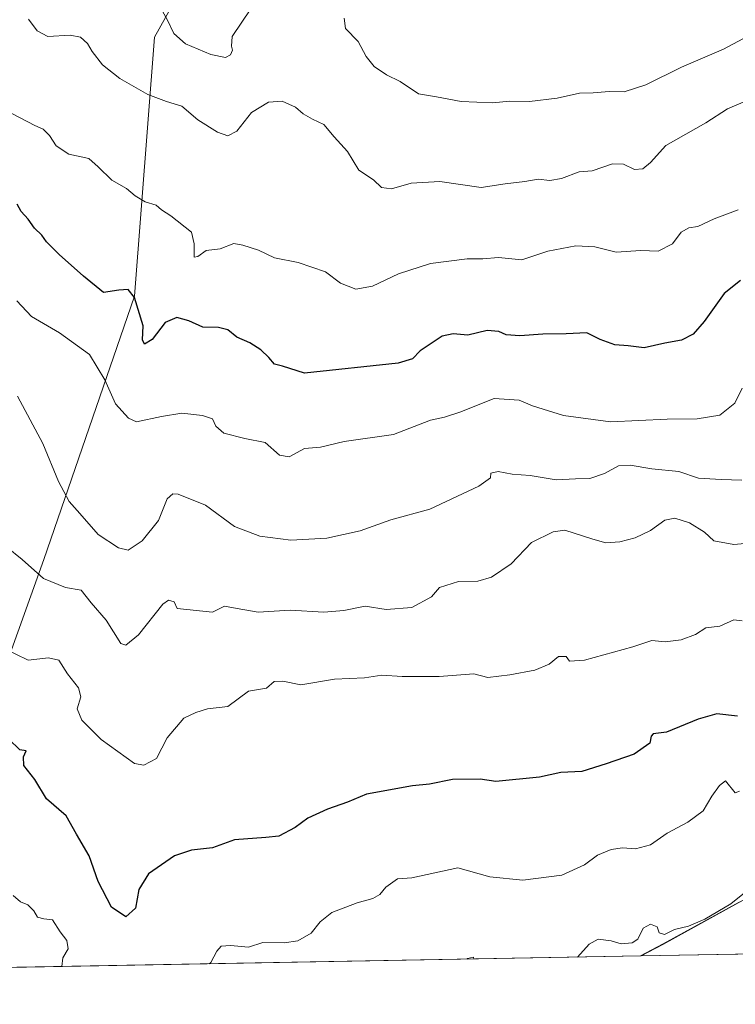
# Model space of a CAD drawing. Units: metres. Extents: x 625086 to 628562, y 4697167 to 4699543.
# Drawn here: x 625659 to 625845, y 4697167 to 4697424 of the extents above; entities that cross this region are included whole.
import ezdxf

# ---------------------------------------------------------------- set-up
doc = ezdxf.new("R2010")
doc.units = ezdxf.units.M
doc.header["$MEASUREMENT"] = 0
for name, color, linetype, lineweight in [('Arbolado forestal CxS', 92, 'Continuous', 0), ('Comarca CxS', 21, 'Continuous', 0), ('Comunidad Autónoma CxS', 142, 'Continuous', 0), ('Curva de nivel maestra', 30, 'Continuous', 30), ('Curva de nivel normal', 30, 'Continuous', 0), ('Matorral CxS', 135, 'Continuous', 0), ('Municipio', 91, 'Continuous', 13), ('Municipio CxS', 4, 'Continuous', 0), ('Provincia CxS', 1, 'Continuous', 0)]:
    doc.layers.add(name, color=color, linetype=linetype, lineweight=lineweight)

# ---------------------------------------------------------------- blocks, each defined once
blk = doc.blocks.new('*U20')
at = {"layer": 'Municipio CxS', "color": 4, "linetype": 'Continuous', "lineweight": 0, "flags": 128}
blk.add_lwpolyline([(628555.4000009611, 4697229.659983018), (625820.1848167797, 4697179.971445223), (625826.0450000011, 4697183.094000001), (625845.8169999988, 4697193.934000001)], dxfattribs=at)

msp = doc.modelspace()

# ---------------------------------------------------------------- linework, layer by layer
at = {"layer": 'Arbolado forestal CxS', "color": 92, "linetype": 'Continuous', "lineweight": 0, "extrusion": (-0.122214328590039, -0.002220206845538482, 0.9925012486485089), "elevation": -86332.16341831212, "flags": 128}
msp.add_lwpolyline([(-4685037.989236527, 705868.1828196654), (-4685037.989236527, 705774.0367267015)], dxfattribs=at)
at = {"layer": 'Arbolado forestal CxS', "color": 92, "linetype": 'Continuous', "lineweight": 0, "extrusion": (0.02162322767085367, 0.0003928168887052207, 0.9997661135085478), "elevation": 15962.403112296, "flags": 128}
msp.add_lwpolyline([(4685038.039207342, -710855.0955114064), (4685038.039207342, -710657.3223361623)], dxfattribs=at)
at = {"layer": 'Arbolado forestal CxS', "color": 92, "linetype": 'Continuous', "lineweight": 0}
for points in [[(625845.7911, 4697193.835700001, 584.619200000001), (625826.0210999995, 4697182.985500001, 584.9069000000018), (625820.3704000004, 4697179.9748, 585.1520000000019), (625622.6760999998, 4697176.383500001, 589.4291999999987), (625627.5658999998, 4697179.106699999, 587.7439000000013), (625664.8709000006, 4697283.1161, 564.0558000000019), (625688.4797, 4697351.676300001, 549.281799999997), (625693.6957, 4697419.122500001, 536.4912999999942), (625711.2889, 4697450.695499999, 529.8595000000059), (625739.8913000004, 4697498.4307, 519.527700000006), (625759.7062999997, 4697517.996900001, 509.0883000000031), (625772.9057, 4697547.551100001, 498.1343000000052), (625794.1067000005, 4697562.7083, 498.2682000000059), (625808.1895000003, 4697558.6295, 500.7143999999971), (625821.5553000001, 4697557.7075, 502.7312999999995), (625814.7241000002, 4697600.074300001, 496.5430000000051), (625807.4574999996, 4697634.8103, 492.1272000000026), (625800.4419, 4697660.0283, 486.2517999999982), (625806.3400999998, 4697677.326300001, 483.9220999999961), (625826.3844999997, 4697699.2775, 481.5941000000021), (625865.5663000002, 4697720.1439, 479.844299999997)], [(625739.8913000004, 4697498.4307, 519.527700000006), (625711.2889, 4697450.695499999, 529.8595000000059), (625693.6957, 4697419.122500001, 536.4912999999942), (625688.4797, 4697351.676300001, 549.281799999997), (625664.8709000006, 4697283.1161, 564.0558000000019), (625627.5658999998, 4697179.106699999, 587.7439000000013), (625622.6763000004, 4697176.3836, 589.4290999999939)], [(625949.5129000006, 4697234.267100001, 594.857799999998), (625915.2609000001, 4697221.726299999, 588.4385000000038), (625887.5711000003, 4697211.8661, 586.2945000000036), (625866.3211000003, 4697204.8159, 585.4266999999963), (625845.7911, 4697193.835700001, 584.619200000001), (625826.0210999995, 4697182.985500001, 584.9069000000018), (625820.3706, 4697179.9749, 585.1520000000019)], [(625949.5129000006, 4697234.267100001, 594.857799999998), (625915.2609000001, 4697221.726299999, 588.4385000000038), (625887.5711000003, 4697211.8661, 586.2945000000036), (625866.3211000003, 4697204.8159, 585.4266999999963), (625845.7911, 4697193.835700001, 584.619200000001), (625826.0210999995, 4697182.985500001, 584.9069000000018), (625820.3706, 4697179.9749, 585.1520000000019)]]:
    msp.add_polyline3d(points, dxfattribs=at)
msp.add_polyline3d([(625913.7949999999, 4697181.672, 596.6598999999987), (625820.3704000004, 4697179.9748, 585.1520000000019), (625826.0210999995, 4697182.985500001, 584.9069000000018), (625845.7911, 4697193.835700001, 584.619200000001), (625866.3211000003, 4697204.8159, 585.4266999999963), (625887.5711000003, 4697211.8661, 586.2945000000036), (625915.2609000001, 4697221.726299999, 588.4385000000038), (625949.5129000006, 4697234.267100001, 594.857799999998)], close=True, dxfattribs=at)
at = {"layer": 'Comarca CxS', "color": 21, "linetype": 'Continuous', "lineweight": 0, "flags": 128}
msp.add_lwpolyline([(625301.6809682129, 4697170.552187014), (625127.0600009359, 4697167.379983019), (625126.2304696415, 4697213.685404697), (625085.6200009357, 4699480.609982993), (628251.6190587108, 4699538.161844951), (628280.2785446702, 4699538.682820085), (628512.820000961, 4699542.909982995), (628515.227342304, 4699412.125991412), (628515.7233885215, 4699385.177214671), (628542.3070062737, 4697940.965054911), (628542.5134564551, 4697929.749205135), (628542.8781200864, 4697909.938069754), (628555.4000009611, 4697229.659983018), (625820.1848167797, 4697179.971445223)], close=True, dxfattribs=at)
at = {"layer": 'Comunidad Autónoma CxS', "color": 142, "linetype": 'Continuous', "lineweight": 0, "flags": 128}
msp.add_lwpolyline([(625301.6809682129, 4697170.552187014), (625127.0600009359, 4697167.379983019), (625126.2304696415, 4697213.685404697), (625085.6200009357, 4699480.609982993), (628251.6190587108, 4699538.161844951), (628280.2785446702, 4699538.682820085), (628512.820000961, 4699542.909982995), (628515.227342304, 4699412.125991412), (628515.7233885215, 4699385.177214671), (628542.3070062737, 4697940.965054911), (628542.5134564551, 4697929.749205135), (628542.8781200864, 4697909.938069754), (628555.4000009611, 4697229.659983018), (625820.1848167797, 4697179.971445223)], close=True, dxfattribs=at)
at = {"layer": 'Curva de nivel maestra', "color": 30, "linetype": 'Continuous', "lineweight": 30, "flags": 128}
for points, elevation in [([(625846.1500000004, 4697355.800100001), (625841.9500000002, 4697352.420100001), (625836.7599999999, 4697345.0801), (625833.9100000003, 4697341.780099999), (625830.8099999997, 4697340.200099999), (625826.5199999996, 4697339.470100001), (625821.0999999996, 4697338.2601), (625816.9400000004, 4697338.7501), (625813.5, 4697339.0001), (625809.6299999999, 4697340.4101), (625806.2199999997, 4697342.140100001), (625800.8099999997, 4697341.9001), (625794.7100000001, 4697341.7601), (625788.7400000002, 4697341.3301), (625785.1699999999, 4697341.610099999), (625783.3300000001, 4697342.4801), (625780.2699999996, 4697342.7301), (625775.2100000001, 4697341.5001), (625771.4100000003, 4697341.880100001), (625768.54, 4697341.300100001), (625762.8099999997, 4697337.440099999), (625760.8099999997, 4697335.370100001), (625757.0999999996, 4697334.270099999), (625732.7400000002, 4697331.6801), (625726.9800000006, 4697333.450099999), (625724.9100000003, 4697333.960100001), (625723.4600000001, 4697335.7401), (625721.3399999999, 4697337.7301), (625718.5099999999, 4697339.520099999), (625715.1200000001, 4697341.0101), (625712.8099999997, 4697342.880100001), (625710.3700000001, 4697343.5601), (625706.3099999997, 4697343.5801), (625702.6600000003, 4697345.2601), (625699.5499999998, 4697346.170100001), (625696.4900000002, 4697344.8201), (625693.1200000001, 4697340.4301), (625691.0800000001, 4697339.210100001), (625690.5700000003, 4697340.350099999), (625690.7400000002, 4697343.9801), (625688.5, 4697351.340100001), (625686.8600000005, 4697353.4301), (625684.4500000002, 4697353.2501), (625680.4199999999, 4697352.6501), (625675.25, 4697356.850099999), (625668.9100000003, 4697362.5101), (625665.5999999996, 4697365.860099999), (625664.3399999999, 4697367.600099999), (625662.4699999997, 4697369.4001), (625660.8300000001, 4697371.7601), (625659.0099999999, 4697373.700099999), (625658, 4697375.670100001)], 550), ([(625845.3899999997, 4697242.350099999), (625840.0300000003, 4697242.970100001), (625835.1399999997, 4697241.610099999), (625826.9199999999, 4697238.2401), (625823.4800000006, 4697237.7601), (625822.9600000001, 4697237.130100001), (625822.6299999999, 4697235.340100001), (625818.5499999998, 4697232.5001), (625811.2199999997, 4697230.0101), (625804.8899999997, 4697227.960100001), (625799.4600000001, 4697227.7501), (625793.8899999997, 4697226.5001), (625782.5499999998, 4697225.340100001), (625778.4199999999, 4697225.9801), (625771.2100000001, 4697225.860099999), (625765.2699999996, 4697224.700099999), (625760.8200000003, 4697224.210100001), (625748.8399999999, 4697222.0801), (625743.9100000003, 4697219.9901), (625738.7000000002, 4697218.210100001), (625733.5899999999, 4697215.8201), (625730.3200000003, 4697213.360099999), (625726.0800000001, 4697211.170100001), (625722.6299999999, 4697210.780099999), (625714.4800000006, 4697210.2301), (625708.8200000003, 4697208.140100001), (625703.3499999996, 4697207.520099999), (625698.9299999997, 4697206.030099999), (625692.1200000001, 4697201.350099999), (625689.6200000001, 4697197.280099999), (625688.7199999997, 4697192.360099999), (625686.2300000006, 4697190.170100001), (625682.5199999996, 4697192.6601), (625679.04, 4697199.360099999), (625676.7199999997, 4697205.9901), (625673.3899999997, 4697211.630100001), (625670.7199999997, 4697216.470100001), (625665.6299999999, 4697220.9001), (625662.5199999996, 4697225.850099999), (625659.7199999997, 4697229.5001), (625659.6200000001, 4697231.780099999), (625660.3399999999, 4697233.340100001), (625658.6600000003, 4697233.610099999), (625655.7599999999, 4697236.420100001)], 575)]:
    msp.add_lwpolyline(points, dxfattribs=dict(at, elevation=elevation))
at = {"layer": 'Curva de nivel normal', "color": 30, "linetype": 'Continuous', "lineweight": 0, "flags": 128}
for points, elevation in [([(625718.79, 4697426.4801), (625713.9199999999, 4697419.280099999), (625713.7300000006, 4697416.790100001), (625713.9800000006, 4697415.700099999), (625713.4400000004, 4697414.4901), (625712.2100000001, 4697413.800100001), (625708.3399999999, 4697414.590100001), (625701.7599999999, 4697417.370100001), (625698.7199999997, 4697420.0801), (625697.0599999997, 4697423.540100001), (625695.7999999998, 4697425.860099999)], 535), ([(625847.4699999997, 4697402.440099999), (625842.7999999998, 4697400.4801), (625837.1299999999, 4697396.800100001), (625826.7999999998, 4697390.9301), (625822.7999999998, 4697386.5001), (625820.7999999998, 4697384.850099999), (625818.5800000001, 4697384.690099999), (625815.7199999997, 4697386.0801), (625812.8600000005, 4697386.120100001), (625807.6200000001, 4697384.340100001), (625804.1699999999, 4697384.0001), (625799.5800000001, 4697382.3201), (625796.5499999998, 4697381.8101), (625793.5199999996, 4697382.120100001), (625790.0300000003, 4697381.540100001), (625784.9800000006, 4697380.9001), (625778.7000000002, 4697379.950099999), (625767.9500000002, 4697381.5001), (625760.4900000002, 4697381.0801), (625755.3799999999, 4697379.6601), (625752.8099999997, 4697379.9901), (625750.6900000004, 4697382.0001), (625746.9100000003, 4697384.4801), (625743.9000000004, 4697389.300100001), (625740.4500000002, 4697393.1501), (625737.7699999996, 4697396.370100001), (625734.7800000003, 4697397.710100001), (625732.3499999996, 4697399.130100001), (625730.3700000001, 4697400.880100001), (625726.9400000004, 4697402.440099999), (625723.3300000001, 4697402.1801), (625718.9400000004, 4697399.460100001), (625715.1399999997, 4697394.630100001), (625712.8099999997, 4697393.4001), (625710.0999999996, 4697394.340100001), (625704.9699999997, 4697397.5801), (625700.8499999996, 4697401.170100001), (625696.8399999999, 4697402.3301), (625691.9900000002, 4697404.130100001), (625684.7000000002, 4697408.370100001), (625680.1699999999, 4697411.9101), (625677.4400000004, 4697415.360099999), (625676.2400000002, 4697417.460100001), (625674.4299999997, 4697419.050100001), (625671.7400000002, 4697419.630100001), (625665.9000000004, 4697419.2501), (625663.1500000004, 4697420.710100001), (625660.9000000004, 4697423.8201)], 540), ([(625848.0899999999, 4697419.3301), (625841.7400000002, 4697415.9901), (625830.8700000001, 4697411.290100001), (625821.5300000003, 4697406.700099999), (625815.8899999997, 4697404.890100001), (625812.0300000003, 4697404.970100001), (625807.8399999999, 4697404.630100001), (625804.2599999999, 4697404.4901), (625798.4800000006, 4697403.1801), (625791.2999999998, 4697402.3201), (625786.1200000001, 4697402.450099999), (625781.6399999997, 4697402.020099999), (625773.4800000006, 4697402.3101), (625767.0999999996, 4697403.540100001), (625762.3700000001, 4697404.3301), (625757.6399999997, 4697407.5701), (625754.0300000003, 4697409.290100001), (625750.8399999999, 4697411.4301), (625748.7999999998, 4697414.0701), (625746.6799999997, 4697417.940099999), (625743.3899999997, 4697421.3201), (625743.0599999997, 4697424.0601)], 535), ([(625653.5499999998, 4697400.7601), (625658.75, 4697398.140100001), (625662.5499999998, 4697396.0801), (625664.7599999999, 4697395.1801), (625666.4100000003, 4697393.5101), (625668.0700000003, 4697390.8301), (625671.4400000004, 4697388.6801), (625676.5899999999, 4697387.520099999), (625679.0599999997, 4697385.360099999), (625682.5999999996, 4697381.9001), (625686.3799999999, 4697379.700099999), (625688.6399999997, 4697377.790100001), (625691.25, 4697376.220100001), (625694.0999999996, 4697375.350099999), (625695.54, 4697374.130100001), (625697.9199999999, 4697372.550100001), (625703.3300000001, 4697368.3101), (625704.0099999999, 4697365.270099999), (625704.0099999999, 4697361.8301), (625705.0099999999, 4697362.040100001), (625707.1500000004, 4697363.5801), (625710.8200000003, 4697363.960100001), (625714.3499999996, 4697365.350099999), (625716.6799999997, 4697364.9801), (625720.75, 4697363.690099999), (625724.8899999997, 4697361.6801), (625731.1200000001, 4697360.460100001), (625738.2000000002, 4697357.9801), (625742.1399999997, 4697355.0801), (625746.0999999996, 4697353.540100001), (625750.4199999999, 4697354.3201), (625757.2300000006, 4697357.530099999), (625765.5300000003, 4697360.190099999), (625775.0899999999, 4697361.370100001), (625779.1299999999, 4697361.420100001), (625783.2300000006, 4697361.770099999), (625789.3099999997, 4697361.1801), (625796.0800000001, 4697363.380100001), (625803.3499999996, 4697364.800100001), (625808.2400000002, 4697364.520099999), (625813.8300000001, 4697363.1501), (625820.2599999999, 4697363.530099999), (625824.7999999998, 4697363.4001), (625828.4699999997, 4697365.3201), (625830.7800000003, 4697368.380100001), (625832.7100000001, 4697369.460100001), (625835.1100000005, 4697369.840100001), (625839.3600000005, 4697371.850099999), (625845.5899999999, 4697374.120100001)], 545), ([(625846.6399999997, 4697327.7501), (625844.7199999997, 4697323.8201), (625840.8099999997, 4697320.670100001), (625834.9199999999, 4697319.790100001), (625827.0700000003, 4697319.670100001), (625812.3200000003, 4697318.940099999), (625800.0999999996, 4697320.6501), (625792.0700000003, 4697323.120100001), (625788.6299999999, 4697324.610099999), (625782.0800000001, 4697325.0601), (625773.1500000004, 4697321.5101), (625769.1900000004, 4697320.2301), (625765.5300000003, 4697319.390100001), (625755.8600000005, 4697315.690099999), (625743.0199999996, 4697313.850099999), (625736.8600000005, 4697312.420100001), (625732.7199999997, 4697312.030099999), (625728.7599999999, 4697309.870100001), (625726.2599999999, 4697310.300100001), (625722.5300000003, 4697313.5701), (625717.1699999999, 4697314.610099999), (625711.7000000002, 4697316.0701), (625709.6799999997, 4697317.850099999), (625708.79, 4697319.7401), (625706.1600000003, 4697320.6501), (625700.8399999999, 4697321.2401), (625695.4800000006, 4697320.3301), (625688.9900000002, 4697318.950099999), (625686.8899999997, 4697319.9301), (625683.5099999999, 4697323.670100001), (625680.79, 4697329.9001), (625676.7999999998, 4697336.4801), (625668.9699999997, 4697342.1801), (625661.6799999997, 4697346.420100001), (625657.8799999999, 4697350.5001)], 555), ([(625658.0599999997, 4697325.690099999), (625664.6200000001, 4697313.370100001), (625668.7199999997, 4697303.440099999), (625671.4900000002, 4697298.2301), (625674.25, 4697295.0801), (625679.0599999997, 4697289.690099999), (625684.3200000003, 4697286.1501), (625686.8200000003, 4697285.5601), (625690.5099999999, 4697287.970100001), (625694.7400000002, 4697293.2601), (625696.9600000001, 4697298.970100001), (625698.4699999997, 4697300.2401), (625699.8700000001, 4697300.1601), (625707.0099999999, 4697297.300100001), (625714.5300000003, 4697291.7601), (625721.1399999997, 4697289.220100001), (625729.1399999997, 4697288.210100001), (625738.5700000003, 4697288.720100001), (625747.2100000001, 4697290.610099999), (625755.2100000001, 4697293.4801), (625765.3600000005, 4697296.270099999), (625778.1100000005, 4697302.2301), (625781.1200000001, 4697304.360099999), (625781.2000000002, 4697305.590100001), (625783.1399999997, 4697306.020099999), (625786.8099999997, 4697305.3201), (625791.4800000006, 4697305.0001), (625798.2599999999, 4697303.9101), (625803.2800000003, 4697304.170100001), (625807.0099999999, 4697304.2301), (625810.8200000003, 4697305.5701), (625814.4699999997, 4697307.5001), (625817.4699999997, 4697307.700099999), (625823.1299999999, 4697306.7601), (625830.1500000004, 4697306.030099999), (625835.2800000003, 4697304.350099999), (625841.1200000001, 4697303.960100001), (625846.54, 4697303.790100001)], 560), ([(625855.1299999999, 4697288.040100001), (625844.4699999997, 4697287.050100001), (625839.2400000002, 4697288.0001), (625836.7999999998, 4697290.290100001), (625832.8799999999, 4697292.720100001), (625829.1299999999, 4697293.890100001), (625826.4699999997, 4697293.380100001), (625822.7999999998, 4697290.700099999), (625818.7999999998, 4697288.790100001), (625814.7999999998, 4697287.720100001), (625811.1299999999, 4697287.460100001), (625807.7999999998, 4697288.450099999), (625800.4800000006, 4697290.8101), (625797.4100000003, 4697290.370100001), (625791.8099999997, 4697287.540100001), (625786.4800000006, 4697282.050100001), (625781.4000000004, 4697278.550100001), (625777.8700000001, 4697277.540100001), (625772.7800000003, 4697277.4301), (625767.8200000003, 4697275.890100001), (625765.8099999997, 4697273.420100001), (625760.6200000001, 4697270.620100001), (625754.0199999996, 4697270.140100001), (625748.5300000003, 4697271.0101), (625742.9800000006, 4697269.840100001), (625737.7699999996, 4697269.4801), (625729.0300000003, 4697269.9801), (625720.6799999997, 4697269.460100001), (625715.1900000004, 4697270.420100001), (625711.9400000004, 4697270.970100001), (625708.8200000003, 4697269.460100001), (625699.5999999996, 4697270.380100001), (625698.8300000001, 4697272.110099999), (625697.3300000001, 4697272.5701), (625695.8899999997, 4697271.540100001), (625689.4900000002, 4697263.550100001), (625686.2000000002, 4697260.880100001), (625684.9000000004, 4697261.280099999), (625681.1500000004, 4697267.360099999), (625677.25, 4697271.890100001), (625674.6500000004, 4697275.200099999), (625670.5300000003, 4697275.8201), (625664.8200000003, 4697278.2301), (625659.2400000002, 4697283.140100001), (625655.1900000004, 4697286.460100001)], 565), ([(625654.4100000003, 4697260.0801), (625660.7999999998, 4697256.9901), (625666.1399999997, 4697257.530099999), (625668.7599999999, 4697256.970100001), (625671.0800000001, 4697253.360099999), (625673.9100000003, 4697249.7601), (625674.5099999999, 4697247.4001), (625673.5599999997, 4697244.2501), (625674.7800000003, 4697241.3301), (625679.7999999998, 4697236.280099999), (625688.4800000006, 4697230.0801), (625690.8799999999, 4697229.5801), (625694.2400000002, 4697231.3301), (625697.0099999999, 4697236.770099999), (625701.3399999999, 4697241.880100001), (625704.4900000002, 4697243.3201), (625707.4800000006, 4697244.2601), (625712.8099999997, 4697244.860099999), (625718.1399999997, 4697248.860099999), (625722.8099999997, 4697249.6501), (625724.8099999997, 4697251.420100001), (625727.1299999999, 4697251.440099999), (625731.75, 4697250.5001), (625740.5199999996, 4697251.9801), (625748.3700000001, 4697252.380100001), (625752.8700000001, 4697253.020099999), (625758.1399999997, 4697252.7301), (625767.8099999997, 4697252.700099999), (625776.8099999997, 4697253.4001), (625780.4500000002, 4697252.4001), (625786.1799999997, 4697253.090100001), (625792.6799999997, 4697254.3201), (625796.4400000004, 4697255.940099999), (625798.8300000001, 4697257.9001), (625800.7999999998, 4697257.860099999), (625801.6900000004, 4697256.6801), (625805.5999999996, 4697256.960100001), (625818.1399999997, 4697260.440099999), (625823.0800000001, 4697262.030099999), (625826.5700000003, 4697261.700099999), (625830.7400000002, 4697262.200099999), (625834.4699999997, 4697263.6601), (625837.1299999999, 4697265.380100001), (625840.7999999998, 4697265.770099999), (625844.4199999999, 4697267.4801), (625846.5899999999, 4697267.1801)], 570), ([(625845.9600000001, 4697222.8201), (625844.7999999998, 4697222.4101), (625842.3200000003, 4697225.5701), (625840.7300000006, 4697224.350099999), (625838.7000000002, 4697221.530099999), (625836.4400000004, 4697217.7601), (625832.4699999997, 4697214.8101), (625827.1299999999, 4697211.920100001), (625822.7999999998, 4697208.9001), (625818.9000000004, 4697207.8101), (625815.5199999996, 4697208.130100001), (625812.5599999997, 4697207.710100001), (625809.0099999999, 4697206.190099999), (625805.6299999999, 4697203.6801), (625799.6799999997, 4697200.950099999), (625789.5099999999, 4697199.6801), (625780.9400000004, 4697200.550100001), (625772.6600000003, 4697202.860099999), (625760.6200000001, 4697200.3101), (625756.9199999999, 4697200.040100001), (625753.8700000001, 4697197.9001), (625752.3200000003, 4697195.940099999), (625750.4800000006, 4697194.880100001), (625746.4299999997, 4697193.780099999), (625739.8799999999, 4697191.2601), (625736.8099999997, 4697188.880100001), (625734.4800000006, 4697185.920100001), (625731.0300000003, 4697183.890100001), (625727.4100000003, 4697183.350099999), (625721.8600000005, 4697183.460100001), (625718.1799999997, 4697182.2501), (625713.4800000006, 4697182.690099999), (625711.0099999999, 4697182.530099999), (625709.9299999997, 4697181.2401), (625708.3499999996, 4697178.280099999), (625707.9140999997, 4697177.9319)], 580), ([(625848.5, 4697197.440099999), (625843.6799999997, 4697193.5601), (625836.9000000004, 4697189.5801), (625832.6799999997, 4697187.7601), (625829.0300000003, 4697186.860099999), (625826.3700000001, 4697185.5601), (625825, 4697185.960100001), (625824.4600000001, 4697187.540100001), (625822.7999999998, 4697188.210100001), (625820.8899999997, 4697187.1601), (625819.4299999997, 4697184.370100001), (625818.0099999999, 4697183.4101), (625815.1100000005, 4697183.140100001), (625812.5700000003, 4697183.860099999), (625809.1600000003, 4697184.300100001), (625806.7999999998, 4697183.0001), (625803.8057000004, 4697179.673900001)], 585), ([(625669.5924000005, 4697177.2358), (625669.8399999999, 4697179.4901), (625671.2300000006, 4697181.8301), (625670.9100000003, 4697184.0001), (625669.1600000003, 4697186.2401), (625667.1799999997, 4697189.360099999), (625664.9299999997, 4697189.6601), (625663.2300000006, 4697190.050100001), (625662.3300000001, 4697191.7301), (625660.7699999996, 4697193.290100001), (625658.8399999999, 4697194.0801), (625656.9100000003, 4697195.7301)], 580), ([(625776.8015999999, 4697179.183300001), (625776.6699999999, 4697179.630100001), (625775.1500000004, 4697179.300100001), (625775.0119000003, 4697179.150800001)], 585)]:
    msp.add_lwpolyline(points, dxfattribs=dict(at, elevation=elevation))
at = {"layer": 'Matorral CxS', "color": 135, "linetype": 'Continuous', "lineweight": 0}
for points in [[(625363.1209000006, 4697307.007300001, 605.6104999999952), (625402.1804999998, 4697295.3247, 601.4472999999998), (625471.5630999999, 4697314.2773, 587.2960000000021), (625517.6403000001, 4697349.7667, 574.2023000000045), (625582.4477000004, 4697421.940300001, 546.6738000000041), (625635.5758999997, 4697479.203700001, 529.9940999999963), (625668.9231000004, 4697515.631899999, 517.1956000000064), (625705.8120999997, 4697538.183499999, 507.6294999999955), (625727.2626999998, 4697519.6917, 513.1420000000071), (625739.8913000004, 4697498.4307, 519.527700000006), (625711.2889, 4697450.695499999, 529.8595000000059), (625693.6957, 4697419.122500001, 536.4912999999942), (625688.4797, 4697351.676300001, 549.281799999997), (625664.8709000006, 4697283.1161, 564.0558000000019), (625627.5658999998, 4697179.106699999, 587.7439000000013), (625622.6760999998, 4697176.383500001, 589.4291999999987), (625301.4291000003, 4697170.547599999, 633.4608000000007)], [(625739.8913000004, 4697498.4307, 519.527700000006), (625711.2889, 4697450.695499999, 529.8595000000059), (625693.6957, 4697419.122500001, 536.4912999999942), (625688.4797, 4697351.676300001, 549.281799999997), (625664.8709000006, 4697283.1161, 564.0558000000019), (625627.5658999998, 4697179.106699999, 587.7439000000013), (625622.6763000004, 4697176.3836, 589.4290999999939)]]:
    msp.add_polyline3d(points, dxfattribs=at)
at = {"layer": 'Municipio', "color": 91, "linetype": 'Continuous', "lineweight": 13, "flags": 128}
msp.add_lwpolyline([(625820.1848167803, 4697179.971445224), (625826.0450000016, 4697183.094000001), (625845.8170000016, 4697193.934000002)], dxfattribs=at)
msp.add_lwpolyline([(625820.1848167803, 4697179.971445224), (625826.0450000016, 4697183.094000001), (625845.8170000016, 4697193.934000002)], dxfattribs=at)
at = {"layer": 'Municipio CxS', "color": 4, "linetype": 'Continuous', "lineweight": 0, "flags": 128}
msp.add_lwpolyline([(625845.8169999988, 4697193.934000001), (625826.0450000011, 4697183.094000001), (625820.1848167797, 4697179.971445223), (625301.6809682129, 4697170.552187014), (625288.7680000003, 4697176.579), (625265.4040000008, 4697186.274000001), (625242.5780000002, 4697194.455000001), (625225.2439999991, 4697201.730000001), (625217.4530000007, 4697202.968000002), (625196.6580000008, 4697205.083000001), (625167.4409999987, 4697208.168999999), (625155.4170000005, 4697210.973999999), (625126.2304696415, 4697213.685404697), (625085.6200009357, 4699480.609982993)], dxfattribs=at)
at = {"layer": 'Provincia CxS', "color": 1, "linetype": 'Continuous', "lineweight": 0, "flags": 128}
msp.add_lwpolyline([(625301.6809682129, 4697170.552187014), (625127.0600009359, 4697167.379983019), (625126.2304696415, 4697213.685404697), (625085.6200009357, 4699480.609982993), (628251.6190587108, 4699538.161844951), (628280.2785446702, 4699538.682820085), (628512.820000961, 4699542.909982995), (628515.227342304, 4699412.125991412), (628515.7233885215, 4699385.177214671), (628542.3070062737, 4697940.965054911), (628542.5134564551, 4697929.749205135), (628542.8781200864, 4697909.938069754), (628555.4000009611, 4697229.659983018), (625820.1848167797, 4697179.971445223)], close=True, dxfattribs=at)

# ---------------------------------------------------------------- block references
at = {"layer": 'Municipio CxS', "color": 4, "linetype": 'Continuous', "lineweight": 0}
msp.add_blockref('*U20', (0, 0), dxfattribs=at)

doc.saveas('drawing.dxf')
